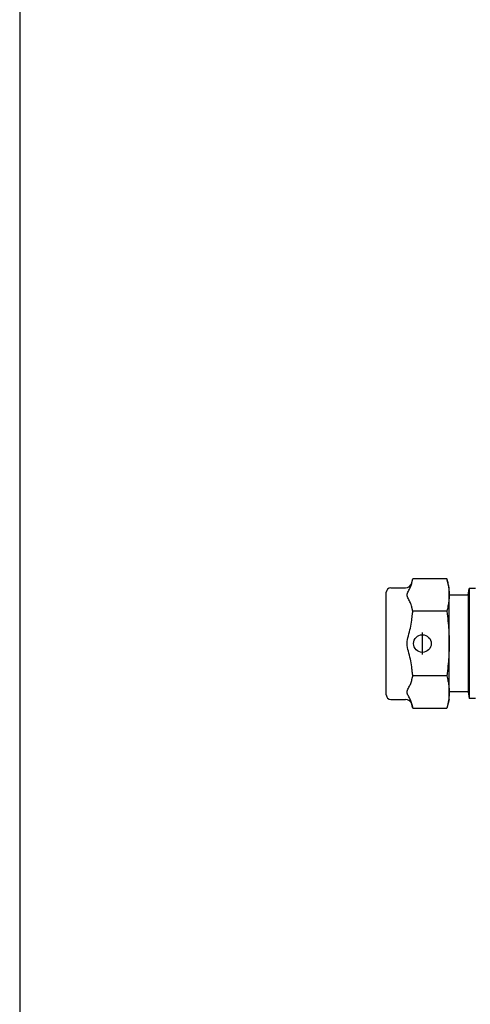
# Model space of a CAD drawing. Units: inches. Extents: x 5168 to 13515, y 3574 to 7469.
# Drawn here: x 10334 to 10436, y 5767 to 5991 of the extents above; entities that cross this region are included whole.
import ezdxf

# ---------------------------------------------------------------- set-up
doc = ezdxf.new("R2010")
doc.units = ezdxf.units.IN
doc.header["$MEASUREMENT"] = 0
doc.layers.add('DETAIL', color=2, linetype='Continuous')
doc.layers.add('ORIGIN', color=6, linetype='Continuous')

msp = doc.modelspace()

# ---------------------------------------------------------------- linework, layer by layer
msp.add_lwpolyline([(10333.74, 7122.01), (10333.74, 3588.88)])
at = {"layer": 'DETAIL'}
for p, q in [((10422.86, 5862.85), (10423.11, 5863.76)), ((10430.83, 5863.76), (10423.11, 5863.76)), ((10431.38, 5861.74), (10430.83, 5863.76)), ((10418.08, 5861.74), (10421.41, 5861.74)), ((10431.38, 5836.34), (10431.38, 5861.74)), ((10435.67, 5860.04), (10435.93, 5861.54)), ((10435.93, 5861.54), (10435.93, 5836.54)), ((10437.32, 5861.54), (10435.93, 5861.54)), ((10417.08, 5860.09), (10416.98, 5860.09)), ((10416.98, 5860.09), (10416.98, 5857.34)), ((10417.08, 5837.34), (10417.08, 5860.74)), ((10435.67, 5860.04), (10431.38, 5860.04)), ((10435.67, 5860.04), (10435.67, 5838.04)), ((10417.08, 5857.34), (10416.98, 5857.34)), ((10416.98, 5857.34), (10416.98, 5857.19)), ((10417.08, 5857.19), (10416.98, 5857.19)), ((10416.98, 5857.19), (10416.98, 5856.83)), ((10417.08, 5856.83), (10416.98, 5856.83)), ((10416.98, 5856.83), (10416.98, 5856.69)), ((10417.08, 5856.69), (10416.98, 5856.69)), ((10416.98, 5856.69), (10416.98, 5856.34)), ((10417.08, 5856.34), (10416.98, 5856.34)), ((10416.98, 5856.34), (10416.98, 5856.18)), ((10416.98, 5856.18), (10416.98, 5856.13)), ((10417.08, 5856.18), (10416.98, 5856.18)), ((10417.08, 5856.13), (10416.98, 5856.13)), ((10416.98, 5856.13), (10416.98, 5855.86)), ((10417.08, 5855.86), (10416.98, 5855.86)), ((10416.98, 5855.86), (10416.98, 5855.44)), ((10417.08, 5855.44), (10416.98, 5855.44)), ((10416.98, 5855.44), (10416.98, 5855.11)), ((10417.08, 5855.11), (10416.98, 5855.11)), ((10416.98, 5855.11), (10416.98, 5854.91)), ((10417.08, 5854.91), (10416.98, 5854.91)), ((10416.98, 5854.91), (10416.98, 5854.15)), ((10430.83, 5856.4), (10423.11, 5856.4)), ((10417.08, 5854.15), (10416.98, 5854.15)), ((10416.98, 5854.15), (10416.98, 5853.68)), ((10417.08, 5853.68), (10416.98, 5853.68)), ((10416.98, 5853.68), (10416.98, 5853.46)), ((10417.08, 5853.46), (10416.98, 5853.46)), ((10416.98, 5853.46), (10416.98, 5852.33)), ((10417.08, 5852.33), (10416.98, 5852.33)), ((10416.98, 5852.33), (10416.98, 5850.88)), ((10417.08, 5850.88), (10416.98, 5850.88)), ((10416.98, 5850.88), (10416.98, 5850.8)), ((10417.08, 5850.8), (10416.98, 5850.8)), ((10416.98, 5850.8), (10416.98, 5850.29)), ((10416.98, 5850.29), (10416.98, 5850.25)), ((10417.08, 5850.25), (10416.98, 5850.25)), ((10416.98, 5850.01), (10416.98, 5849.96)), ((10417.08, 5850.01), (10416.98, 5850.01)), ((10417.08, 5849.96), (10416.98, 5849.96)), ((10416.98, 5849.96), (10416.98, 5849.92)), ((10417.08, 5849.92), (10416.98, 5849.92)), ((10416.98, 5849.92), (10416.98, 5848.94)), ((10416.98, 5848.94), (10416.98, 5848.01)), ((10417.08, 5848.01), (10416.98, 5848.01)), ((10417.08, 5847.76), (10416.98, 5847.76)), ((10416.98, 5847.76), (10416.98, 5847.68)), ((10417.08, 5847.68), (10416.98, 5847.68)), ((10416.98, 5847.68), (10416.98, 5845.86)), ((10417.08, 5845.86), (10416.98, 5845.86)), ((10416.98, 5845.86), (10416.98, 5845.57)), ((10417.08, 5845.57), (10416.98, 5845.57)), ((10417.08, 5845.49), (10416.98, 5845.49)), ((10416.98, 5845.49), (10416.98, 5845.33)), ((10417.08, 5845.33), (10416.98, 5845.33)), ((10416.98, 5845.33), (10416.98, 5843.18)), ((10417.08, 5843.18), (10416.98, 5843.18)), ((10416.98, 5843.18), (10416.98, 5842.92)), ((10417.08, 5842.92), (10416.98, 5842.92)), ((10430.83, 5841.68), (10423.11, 5841.68)), ((10435.67, 5838.04), (10431.38, 5838.04)), ((10435.67, 5838.04), (10435.93, 5836.54)), ((10418.08, 5836.34), (10421.41, 5836.34)), ((10422.86, 5835.23), (10423.11, 5834.32)), ((10431.38, 5836.34), (10430.83, 5834.32)), ((10437.32, 5836.54), (10435.93, 5836.54)), ((10423.11, 5834.32), (10430.83, 5834.32))]:
    msp.add_line(p, q, dxfattribs=at)
at = {"layer": 'DETAIL', "flags": 128}
for points in [[(10422.86, 5862.74), (10422.87, 5862.78), (10422.88, 5862.82), (10422.89, 5862.86), (10422.9, 5862.91), (10422.91, 5862.95), (10422.91, 5862.99), (10422.92, 5863.03), (10422.93, 5863.07), (10422.94, 5863.12), (10422.95, 5863.16), (10422.96, 5863.2), (10422.97, 5863.24), (10422.98, 5863.29), (10422.99, 5863.33), (10423, 5863.37), (10423.02, 5863.42), (10423.03, 5863.46), (10423.04, 5863.5), (10423.05, 5863.55), (10423.06, 5863.59), (10423.07, 5863.63), (10423.08, 5863.68), (10423.09, 5863.72), (10423.11, 5863.76)], [(10430.83, 5863.76), (10430.91, 5863.48), (10430.98, 5863.19), (10431.04, 5862.92), (10431.1, 5862.65), (10431.15, 5862.39), (10431.19, 5862.14), (10431.23, 5861.89), (10431.26, 5861.64), (10431.29, 5861.39), (10431.32, 5861.15), (10431.33, 5860.91), (10431.35, 5860.67), (10431.36, 5860.44), (10431.36, 5860.2), (10431.36, 5859.97), (10431.36, 5859.73), (10431.35, 5859.49), (10431.33, 5859.26), (10431.32, 5859.02), (10431.29, 5858.77), (10431.26, 5858.53), (10431.23, 5858.28), (10431.19, 5858.03), (10431.15, 5857.77), (10431.1, 5857.51), (10431.04, 5857.25), (10430.98, 5856.97), (10430.91, 5856.69), (10430.83, 5856.4)], [(10422.86, 5857.43), (10422.8, 5857.66), (10422.73, 5857.89), (10422.65, 5858.11), (10422.56, 5858.32), (10422.45, 5858.54), (10422.34, 5858.76), (10422.23, 5858.98), (10422.11, 5859.2), (10422, 5859.41), (10421.9, 5859.64), (10421.83, 5859.86), (10421.8, 5860.08), (10421.83, 5860.3), (10421.9, 5860.53), (10422, 5860.75), (10422.11, 5860.97), (10422.23, 5861.19), (10422.34, 5861.4), (10422.45, 5861.63), (10422.56, 5861.85), (10422.65, 5862.06), (10422.73, 5862.28), (10422.8, 5862.51), (10422.86, 5862.74)], [(10423.11, 5856.4), (10423.09, 5856.45), (10423.08, 5856.49), (10423.07, 5856.54), (10423.06, 5856.58), (10423.05, 5856.62), (10423.04, 5856.67), (10423.03, 5856.71), (10423.02, 5856.75), (10423, 5856.8), (10422.99, 5856.84), (10422.98, 5856.88), (10422.97, 5856.92), (10422.96, 5856.97), (10422.95, 5857.01), (10422.94, 5857.05), (10422.93, 5857.09), (10422.92, 5857.14), (10422.91, 5857.18), (10422.91, 5857.22), (10422.9, 5857.26), (10422.89, 5857.3), (10422.88, 5857.35), (10422.87, 5857.39), (10422.86, 5857.43)], [(10422.86, 5854.35), (10422.87, 5854.44), (10422.88, 5854.52), (10422.89, 5854.6), (10422.9, 5854.69), (10422.91, 5854.77), (10422.91, 5854.85), (10422.92, 5854.94), (10422.93, 5855.02), (10422.94, 5855.11), (10422.95, 5855.19), (10422.96, 5855.28), (10422.97, 5855.36), (10422.98, 5855.45), (10422.99, 5855.53), (10423, 5855.62), (10423.02, 5855.7), (10423.03, 5855.79), (10423.04, 5855.88), (10423.05, 5855.96), (10423.06, 5856.05), (10423.07, 5856.14), (10423.08, 5856.23), (10423.09, 5856.31), (10423.11, 5856.4)], [(10430.83, 5856.4), (10430.91, 5855.83), (10430.98, 5855.26), (10431.04, 5854.72), (10431.1, 5854.18), (10431.15, 5853.66), (10431.19, 5853.15), (10431.23, 5852.65), (10431.26, 5852.15), (10431.29, 5851.66), (10431.32, 5851.18), (10431.33, 5850.7), (10431.35, 5850.22), (10431.36, 5849.75), (10431.36, 5849.28), (10431.36, 5848.81), (10431.36, 5848.33), (10431.35, 5847.86), (10431.33, 5847.39), (10431.32, 5846.91), (10431.29, 5846.42), (10431.26, 5845.93), (10431.23, 5845.44), (10431.19, 5844.94), (10431.15, 5844.42), (10431.1, 5843.9), (10431.04, 5843.37), (10430.98, 5842.82), (10430.91, 5842.26), (10430.83, 5841.68)], [(10422.86, 5843.73), (10422.8, 5844.19), (10422.73, 5844.65), (10422.65, 5845.09), (10422.56, 5845.52), (10422.45, 5845.95), (10422.34, 5846.4), (10422.23, 5846.83), (10422.11, 5847.28), (10422, 5847.7), (10421.9, 5848.14), (10421.83, 5848.6), (10421.8, 5849.04), (10421.83, 5849.48), (10421.9, 5849.94), (10422, 5850.38), (10422.11, 5850.81), (10422.23, 5851.25), (10422.34, 5851.68), (10422.45, 5852.13), (10422.56, 5852.57), (10422.65, 5853), (10422.73, 5853.44), (10422.8, 5853.89), (10422.86, 5854.35)], [(10423.11, 5841.68), (10423.09, 5841.77), (10423.08, 5841.86), (10423.07, 5841.94), (10423.06, 5842.03), (10423.05, 5842.12), (10423.04, 5842.21), (10423.03, 5842.29), (10423.02, 5842.38), (10423, 5842.47), (10422.99, 5842.55), (10422.98, 5842.64), (10422.97, 5842.72), (10422.96, 5842.81), (10422.95, 5842.89), (10422.94, 5842.98), (10422.93, 5843.06), (10422.92, 5843.15), (10422.91, 5843.23), (10422.91, 5843.31), (10422.9, 5843.4), (10422.89, 5843.48), (10422.88, 5843.57), (10422.87, 5843.65), (10422.86, 5843.73)], [(10422.86, 5840.66), (10422.87, 5840.7), (10422.88, 5840.74), (10422.89, 5840.78), (10422.9, 5840.82), (10422.91, 5840.86), (10422.91, 5840.91), (10422.92, 5840.95), (10422.93, 5840.99), (10422.94, 5841.03), (10422.95, 5841.07), (10422.96, 5841.12), (10422.97, 5841.16), (10422.98, 5841.2), (10422.99, 5841.25), (10423, 5841.29), (10423.02, 5841.33), (10423.03, 5841.37), (10423.04, 5841.42), (10423.05, 5841.46), (10423.06, 5841.5), (10423.07, 5841.55), (10423.08, 5841.59), (10423.09, 5841.64), (10423.11, 5841.68)], [(10430.83, 5841.68), (10430.91, 5841.39), (10430.98, 5841.11), (10431.04, 5840.84), (10431.1, 5840.57), (10431.15, 5840.31), (10431.19, 5840.05), (10431.23, 5839.8), (10431.26, 5839.55), (10431.29, 5839.31), (10431.32, 5839.07), (10431.33, 5838.83), (10431.35, 5838.59), (10431.36, 5838.35), (10431.36, 5838.12), (10431.36, 5837.88), (10431.36, 5837.65), (10431.35, 5837.41), (10431.33, 5837.17), (10431.32, 5836.93), (10431.29, 5836.69), (10431.26, 5836.45), (10431.23, 5836.2), (10431.19, 5835.95), (10431.15, 5835.69), (10431.1, 5835.43), (10431.04, 5835.16), (10430.98, 5834.89), (10430.91, 5834.61), (10430.83, 5834.32)], [(10422.86, 5835.34), (10422.8, 5835.58), (10422.73, 5835.8), (10422.65, 5836.02), (10422.56, 5836.24), (10422.45, 5836.46), (10422.34, 5836.68), (10422.23, 5836.89), (10422.11, 5837.12), (10422, 5837.33), (10421.9, 5837.55), (10421.83, 5837.78), (10421.8, 5838), (10421.83, 5838.22), (10421.9, 5838.45), (10422, 5838.67), (10422.11, 5838.88), (10422.23, 5839.11), (10422.34, 5839.32), (10422.45, 5839.54), (10422.56, 5839.76), (10422.65, 5839.98), (10422.73, 5840.2), (10422.8, 5840.43), (10422.86, 5840.66)], [(10423.11, 5834.32), (10423.09, 5834.36), (10423.08, 5834.41), (10423.07, 5834.45), (10423.06, 5834.5), (10423.05, 5834.54), (10423.04, 5834.58), (10423.03, 5834.63), (10423.02, 5834.67), (10423, 5834.71), (10422.99, 5834.75), (10422.98, 5834.8), (10422.97, 5834.84), (10422.96, 5834.88), (10422.95, 5834.93), (10422.94, 5834.97), (10422.93, 5835.01), (10422.92, 5835.05), (10422.91, 5835.09), (10422.91, 5835.14), (10422.9, 5835.18), (10422.89, 5835.22), (10422.88, 5835.26), (10422.87, 5835.3), (10422.86, 5835.34)]]:
    msp.add_lwpolyline(points, dxfattribs=at)
at = {"layer": 'DETAIL'}
for centre, radius, start, end in [((10418.08, 5860.74), 1, 90, 180), ((10421.41, 5863.24), 1.5, 270, 345), ((10418.08, 5837.34), 1, 180, 270), ((10421.41, 5834.84), 1.5, 15, 90)]:
    msp.add_arc(centre, radius, start, end, dxfattribs=at)
at = {"layer": 'ORIGIN'}
msp.add_line((10425.28, 5846.54), (10425.28, 5851.54), dxfattribs=at)
msp.add_circle((10425.28, 5849.04), 2, dxfattribs=at)

doc.saveas('drawing.dxf')
